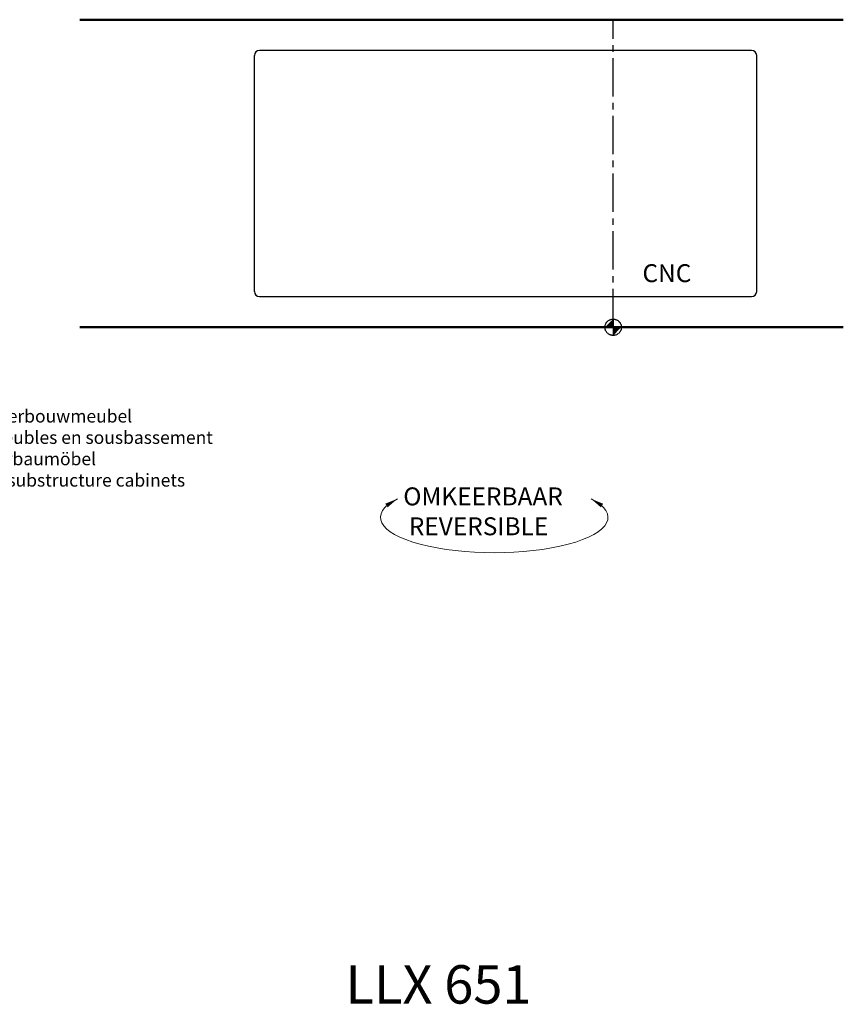
# Model space of a CAD drawing. Extents: x -686 to 2529, y -197 to 2046.
# Drawn here: x 921 to 2529, y -54 to 1867 of the extents above; entities that cross this region are included whole.
import ezdxf

# ---------------------------------------------------------------- set-up
doc = ezdxf.new("R2010")
doc.units = 0
doc.header["$MEASUREMENT"] = 0
doc.linetypes.add('CENTER2', pattern=[1.125, 0.75, -0.125, 0.125, -0.125])
for name, color, linetype, lineweight in [('Buitelijn', 1, 'CONTINUOUS', 50), ('Centerlijn', 9, 'CENTER2', 25), ('CNC', 255, 'CONTINUOUS', 30), ('Helplijn', 4, 'CONTINUOUS', 30), ('Textblock', 7, 'CONTINUOUS', 15)]:
    doc.layers.add(name, color=color, linetype=linetype, lineweight=lineweight)
doc.styles.add('Franke1', font='arial.ttf')

msp = doc.modelspace()

# ---------------------------------------------------------------- linework, layer by layer
at = {"layer": 'Buitelijn'}
for p, q in [((1038.61, 1867.1), (2528.61, 1867.1)), ((1038.61, 1267.1), (2528.61, 1267.1))]:
    msp.add_line(p, q, dxfattribs=at)
at = {"layer": 'Centerlijn', "ltscale": 100}
msp.add_line((2079.54, 1267.1), (2079.54, 1867.1), dxfattribs=at)
at = {"layer": 'Centerlijn'}
msp.add_line((2079.54, 1283.1), (2079.54, 1251.1), dxfattribs=at)
msp.add_circle((2079.54, 1267.1), 16, dxfattribs=at)
for points in [[(2079.54, 1267.1), (2063.54, 1267.1), (2079.54, 1283.1)], [(2079.54, 1267.1), (2095.54, 1267.1), (2079.54, 1251.1)]]:
    msp.add_solid(points, dxfattribs=at)
at = {"layer": 'CNC'}
for p, q in [((2349.54, 1807.1), (1389.54, 1807.1)), ((1379.54, 1337.1), (1379.54, 1797.1)), ((2359.54, 1337.1), (2359.54, 1797.1)), ((1389.54, 1327.1), (2349.54, 1327.1))]:
    msp.add_line(p, q, dxfattribs=at)
for centre, start, end in [((1389.54, 1797.1), 90, 180), ((2349.54, 1797.1), 0, 90), ((1389.54, 1337.1), 180, 270), ((2349.54, 1337.1), 270, 0)]:
    msp.add_arc(centre, 10, start, end, dxfattribs=at)
at = {"layer": 'Textblock'}
msp.add_ellipse((1847.41, 896.23), major_axis=(-222, 0), ratio=0.3103448, start_param=5.730743, end_param=9.9772202, dxfattribs=at)
for points in [[(1634.9, 922.95), (1658.43, 932.39), (1639.24, 915.83)], [(2059.91, 922.95), (2036.39, 932.39), (2055.58, 915.83)]]:
    msp.add_solid(points, dxfattribs=at)

# ---------------------------------------------------------------- texts
at = {"layer": 'CNC', "insert": (2136.65, 1390.1), "char_height": 35, "width": 172.5, "attachment_point": 1, "style": 'Franke1'}
msp.add_mtext('\\fArial|b1|i0|c0|p34;CNC', dxfattribs=at)
at = {"layer": 'Helplijn', "insert": (719.07, 1106.28), "char_height": 25, "width": 612.8, "attachment_point": 1, "style": 'Franke1'}
msp.add_mtext('Positie onderbouwmeubel\\PPosition meubles en sousbassement\\PStelle Unterbaumöbel\\PPosition of substructure cabinets ', dxfattribs=at)
at = {"layer": 'Textblock', "insert": (1669.95, 954.69), "char_height": 35, "width": 452.0659, "attachment_point": 1, "style": 'Franke1'}
msp.add_mtext('{\\fArial|b1|i0|c0|p34;OMKEERBAAR\\P REVERSIBLE}', dxfattribs=at)
at = {"layer": 'Textblock', "linetype": 'Continuous', "insert": (1557.18, 22.74), "char_height": 75, "width": 1343.6452, "attachment_point": 1, "style": 'Franke1'}
msp.add_mtext('{\\fArial|b1|i0|c0|p34;LLX 651}', dxfattribs=at)

doc.saveas('drawing.dxf')
